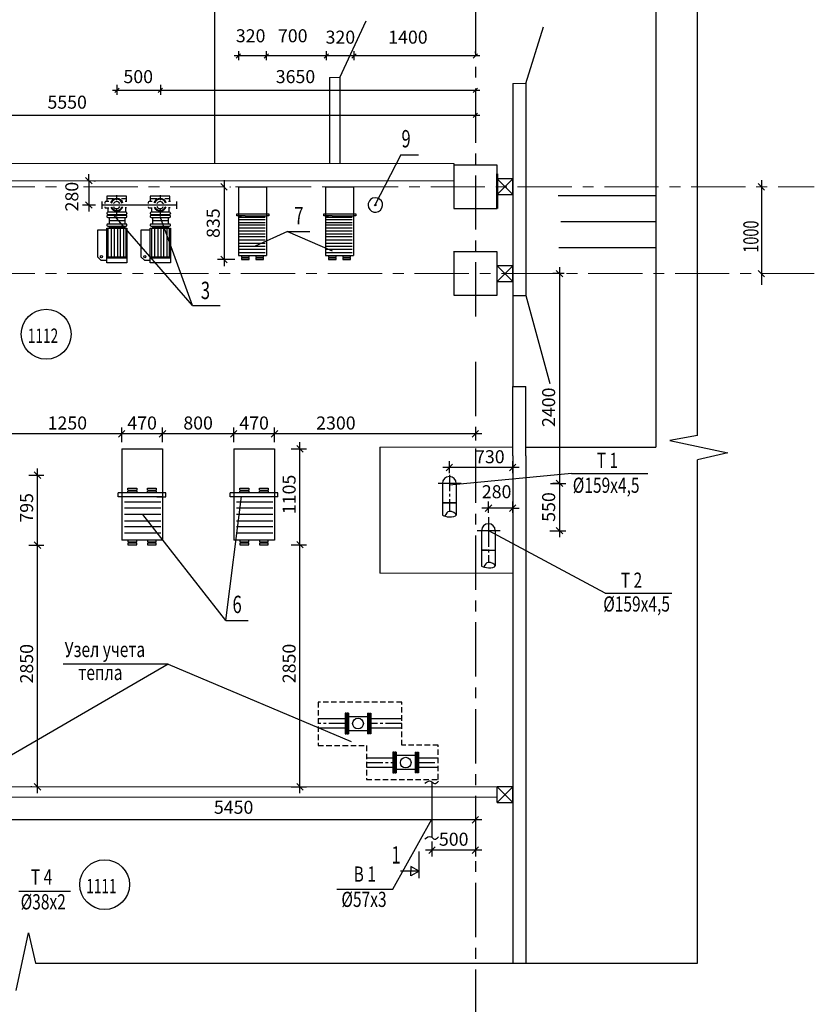
# Model space of a CAD drawing. Extents: x -16 to 824, y 32572 to 33167.
# Drawn here: x 291 to 474, y 32778 to 33005 of the extents above; entities that cross this region are included whole.
import ezdxf
from ezdxf.enums import TextEntityAlignment as Align

# ---------------------------------------------------------------- set-up
doc = ezdxf.new("R2010")
doc.units = 0
doc.header["$LTSCALE"] = 5
doc.header["$MEASUREMENT"] = 0
for name, pattern in [('ACAD_ISO04W100', [30.5, 24, -3, 0.5, -3]), ('CENTER', [2, 1.25, -0.25, 0.25, -0.25]), ('CENTER2', [1.125, 0.75, -0.125, 0.125, -0.125]), ('DASHED2', [0.375, 0.25, -0.125])]:
    doc.linetypes.add(name, pattern=pattern)
doc.layers.get('0').update_dxf_attribs({"linetype": 'CONTINUOUS'})
doc.layers.get('DEFPOINTS').update_dxf_attribs({"linetype": 'CONTINUOUS'})
for name, color, linetype in [('04-TS', 5, 'CONTINUOUS'), ('KONTUR', 5, 'CONTINUOUS'), ('OSI', 11, 'ACAD_ISO04W100'), ('STENA', 7, 'CONTINUOUS'), ('ДВЕРИ', 7, 'CONTINUOUS'), ('ОСЬ', 1, 'CONTINUOUS')]:
    doc.layers.add(name, color=color, linetype=linetype)
doc.styles.add('S3', font='simplex.shx', dxfattribs={"oblique": 15, "height": 300})
doc.styles.add('STYLE2', font='simplex.shx', dxfattribs={"width": 0.85, "oblique": 15})
doc.styles.add('STYLE4', font='simplex.shx', dxfattribs={"width": 0.7, "oblique": 15, "height": 3})

# ---------------------------------------------------------------- blocks, each defined once
blk = doc.blocks.new('_OBLIQUE')
at = {"color": 0, "linetype": 'ByBlock'}
blk.add_line((-0.5, -0.5), (0.5, 0.5), dxfattribs=at)

msp = doc.modelspace()

# ---------------------------------------------------------------- linework, layer by layer
at = {"lineweight": 25, "ltscale": 5}
for p, q in [((437.56, 33049.43), (437.56, 32906.79)), ((364.75, 32991.99), (364.75, 32972.19)), ((404.56, 32990.59), (404.56, 32941.75)), ((407.56, 32990.59), (407.56, 32941.75)), ((404.56, 32904.84), (404.56, 32788)), ((407.56, 32904.84), (407.56, 32788))]:
    msp.add_line(p, q, dxfattribs=at)
at = {"color": 4, "linetype": 'ByBlock'}
for p, q in [((447.11, 32909.54), (447.11, 33049.43)), ((447.11, 32909.54), (440.77, 32908.32)), ((440.77, 32908.32), (454.08, 32905.48)), ((454.08, 32905.48), (447.11, 32903.91)), ((447.11, 32788), (447.11, 32903.91)), ((290.21, 32781.66), (293.06, 32794.97)), ((293.06, 32794.97), (294.62, 32788)), ((294.62, 32788), (447.11, 32788))]:
    msp.add_line(p, q, dxfattribs=at)
at = {"ltscale": 5}
for p, q in [((335.95, 32972.19), (335.95, 33032.19)), ((362.35, 32991.99), (362.35, 32972.19)), ((400.96, 32964.99), (400.96, 32968.59)), ((400.96, 32968.59), (404.56, 32964.99)), ((404.56, 32968.59), (400.96, 32964.99)), ((404.56, 32968.59), (400.96, 32968.59)), ((404.56, 32964.99), (404.56, 32968.59)), ((400.96, 32964.99), (404.56, 32964.99)), ((415.01, 32964.79), (437.56, 32964.79)), ((415.62, 32958.79), (437.56, 32958.79)), ((415.21, 32952.79), (437.56, 32952.79)), ((400.96, 32951.8), (390.95, 32951.8)), ((390.96, 32951.8), (390.96, 32941.8)), ((395.96, 32951.8), (390.96, 32951.8)), ((404.56, 32948.6), (400.96, 32948.6)), ((404.56, 32948.6), (400.96, 32945)), ((400.96, 32948.6), (404.56, 32945)), ((400.96, 32945), (400.96, 32948.6)), ((404.56, 32945), (404.56, 32948.6)), ((400.96, 32945), (404.56, 32945)), ((404.56, 32904.84), (404.56, 32920.77)), ((407.56, 32904.84), (407.56, 32920.77)), ((407.56, 32906.79), (437.56, 32906.79)), ((404.57, 32828.59), (400.97, 32828.59)), ((404.57, 32828.59), (400.97, 32824.99)), ((400.97, 32828.59), (404.57, 32824.99)), ((400.97, 32824.99), (400.97, 32828.59)), ((404.57, 32824.99), (404.57, 32828.59)), ((400.97, 32824.99), (404.57, 32824.99))]:
    msp.add_line(p, q, dxfattribs=at)
at = {"color": 7}
for p, q in [((341.37, 32998.03), (341.37, 32995.95)), ((347.77, 32998.03), (347.77, 32995.95)), ((361.59, 32998.03), (361.59, 32995.95)), ((367.99, 32998.03), (367.99, 32995.95)), ((395.95, 32997.59), (395.95, 32997.95)), ((348.77, 32996.95), (340.37, 32996.95)), ((362.59, 32996.95), (346.77, 32996.95)), ((368.99, 32996.95), (360.59, 32996.95)), ((396.95, 32996.95), (366.99, 32996.95)), ((324.39, 32988.99), (312.39, 32988.99)), ((313.39, 32990.26), (313.39, 32987.99)), ((396.95, 32988.99), (322.39, 32988.99)), ((323.39, 32990.26), (323.39, 32987.99)), ((395.95, 32988.71), (395.95, 32987.99)), ((395.95, 32984.12), (395.95, 32982.23)), ((396.95, 32983.23), (284.15, 32983.23))]:
    msp.add_line(p, q, dxfattribs=at)
at = {"lineweight": 18, "ltscale": 5}
for p, q in [((364.75, 32991.99), (362.35, 32991.99)), ((407.56, 32990.59), (404.56, 32990.59)), ((390.96, 32972.19), (184.11, 32972.19)), ((390.96, 32968.19), (184.11, 32968.19)), ((400.97, 32828.59), (161.35, 32828.59)), ((400.97, 32826.19), (161.35, 32826.19))]:
    msp.add_line(p, q, dxfattribs=at)
for p, q in [((306.93, 32968.19), (306.93, 32969.69)), ((306.93, 32968.19), (306.93, 32962.6)), ((308.08, 32968.19), (308.43, 32968.19)), ((338.07, 32968.29), (338.07, 32948.55)), ((339.38, 32966.79), (339.57, 32966.79)), ((312.6, 32964), (311.08, 32964)), ((315.59, 32964), (314.44, 32964)), ((322.6, 32964), (321.08, 32964)), ((325.59, 32964), (324.44, 32964)), ((308.44, 32962.6), (305.43, 32962.6)), ((306.93, 32962.6), (306.93, 32961.1)), ((309.94, 32963.37), (309.94, 32961.75)), ((327.11, 32962.6), (309.94, 32962.6)), ((310.59, 32963.2), (310.59, 32962.96)), ((310.59, 32962.18), (310.59, 32962.12)), ((311.52, 32963.39), (310.79, 32963.39)), ((310.79, 32961.92), (311.52, 32961.92)), ((315.7, 32963.39), (315.26, 32963.39)), ((315.63, 32961.92), (315.26, 32961.92)), ((320.59, 32963.2), (320.59, 32962.96)), ((320.59, 32962.18), (320.59, 32962.12)), ((321.52, 32963.39), (320.79, 32963.39)), ((320.79, 32961.92), (321.52, 32961.92)), ((325.7, 32963.39), (325.26, 32963.39)), ((325.63, 32961.92), (325.26, 32961.92)), ((327.11, 32963.37), (327.11, 32961.75)), ((340.98, 32960.08), (340.98, 32960.55)), ((340.98, 32960.55), (342.95, 32960.55)), ((342.95, 32960.08), (340.98, 32960.08)), ((341.37, 32960.08), (342.05, 32960.08)), ((342.95, 32960.55), (348.39, 32960.55)), ((342.95, 32960.08), (347.87, 32960.08)), ((343.85, 32960.55), (344.68, 32960.55)), ((348.39, 32960.09), (347.74, 32960.09)), ((348.39, 32960.55), (348.39, 32960.09)), ((361.02, 32960.08), (361.02, 32960.55)), ((361.02, 32960.55), (362.99, 32960.55)), ((362.99, 32960.08), (361.02, 32960.08)), ((361.41, 32960.08), (362.1, 32960.08)), ((362.99, 32960.55), (368.44, 32960.55)), ((362.99, 32960.08), (367.91, 32960.08)), ((363.89, 32960.55), (364.73, 32960.55)), ((368.44, 32960.09), (367.78, 32960.09)), ((368.44, 32960.55), (368.44, 32960.09)), ((311.08, 32956.81), (308.88, 32956.81)), ((308.88, 32956.81), (308.88, 32950.67)), ((311.08, 32958.01), (311.08, 32957.91)), ((312.79, 32958.21), (311.27, 32958.21)), ((311.27, 32957.72), (315.51, 32957.72)), ((315.22, 32957.47), (311.57, 32957.47)), ((315.51, 32958.21), (312.55, 32958.21)), ((315.71, 32957.91), (315.71, 32958.01)), ((321.08, 32956.81), (318.88, 32956.81)), ((318.88, 32956.81), (318.88, 32950.67)), ((321.08, 32958.01), (321.08, 32957.91)), ((322.79, 32958.21), (321.27, 32958.21)), ((321.27, 32957.72), (325.51, 32957.72)), ((325.22, 32957.47), (321.57, 32957.47)), ((325.51, 32958.21), (322.55, 32958.21)), ((325.71, 32957.91), (325.71, 32958.01)), ((309.78, 32949.78), (308.88, 32950.67)), ((315.71, 32950.6), (311.08, 32950.6)), ((315.71, 32950.36), (311.08, 32950.36)), ((319.78, 32949.78), (318.88, 32950.67)), ((325.71, 32950.6), (321.08, 32950.6)), ((325.71, 32950.36), (321.08, 32950.36)), ((340.55, 32950.05), (336.57, 32950.05)), ((311.08, 32949.78), (309.78, 32949.78)), ((321.08, 32949.78), (319.78, 32949.78)), ((415.33, 32948.29), (415.33, 32896.98)), ((416.44, 32946.79), (413.83, 32946.79)), ((404.56, 32941.75), (407.56, 32941.75)), ((404.56, 32941.75), (404.56, 32920.77)), ((404.56, 32920.77), (407.56, 32920.77)), ((314.49, 32907.95), (314.49, 32911.39)), ((323.89, 32907.95), (323.89, 32911.39)), ((340.29, 32907.95), (340.29, 32911.39)), ((349.69, 32907.95), (349.69, 32911.39)), ((349.69, 32909.45), (349.69, 32911.39)), ((315.99, 32909.89), (287.95, 32909.89)), ((325.39, 32909.89), (312.99, 32909.89)), ((341.79, 32909.89), (322.39, 32909.89)), ((351.19, 32909.89), (338.79, 32909.89)), ((397.45, 32909.89), (348.19, 32909.89)), ((395.95, 32910.73), (395.95, 32908.39)), ((355.55, 32883.92), (355.55, 32907.95)), ((353.56, 32906.45), (357.05, 32906.45)), ((389.96, 32900.86), (389.96, 32903.62)), ((404.56, 32900.86), (404.56, 32903.62)), ((293.11, 32900.39), (296.59, 32900.39)), ((295.09, 32883.79), (295.09, 32901.89)), ((406.06, 32902.12), (388.46, 32902.12)), ((415.33, 32899.98), (415.33, 32886.09)), ((413.27, 32898.48), (416.83, 32898.48)), ((415.33, 32898.48), (413.83, 32898.48)), ((388.37, 32893.98), (391.55, 32893.98)), ((388.37, 32893.98), (391.55, 32893.98)), ((398.96, 32891.68), (398.96, 32894.27)), ((404.56, 32891.68), (404.56, 32894.27)), ((398.96, 32892.77), (397.46, 32892.77)), ((404.56, 32892.77), (398.96, 32892.77)), ((404.56, 32892.77), (406.06, 32892.77)), ((295.09, 32827.09), (295.09, 32886.79)), ((355.55, 32827.09), (355.55, 32886.92)), ((413.08, 32887.59), (416.83, 32887.59)), ((293.11, 32884.23), (296.59, 32884.23)), ((353.56, 32884.36), (357.05, 32884.36)), ((397.37, 32883.09), (400.55, 32883.09)), ((365.97, 32844.26), (359.75, 32844.26)), ((379, 32844.26), (371.86, 32844.26)), ((365.97, 32842.1), (359.75, 32842.1)), ((379, 32842.1), (371.86, 32842.1)), ((370.89, 32835.26), (376.97, 32835.26)), ((382.86, 32835.26), (387.4, 32835.26)), ((370.89, 32833.1), (376.97, 32833.1)), ((382.86, 32833.1), (387.4, 32833.1)), ((293.81, 32828.59), (293.59, 32828.59)), ((353.52, 32828.59), (357.05, 32828.59)), ((397.45, 32820.99), (283.08, 32820.99)), ((395.95, 32820.11), (395.95, 32819.49)), ((385.96, 32816.03), (385.96, 32812.52)), ((395.95, 32816.03), (395.95, 32812.52)), ((397.45, 32814.02), (384.46, 32814.02))]:
    msp.add_line(p, q)
at = {"color": 5}
for p, q in [((461.84, 32968.29), (461.84, 32944.2)), ((313.33, 32964.86), (313.33, 32963.7)), ((323.33, 32964.86), (323.33, 32963.7)), ((313.33, 32961.57), (313.33, 32959.96)), ((323.33, 32961.57), (323.33, 32959.96)), ((341.54, 32959.81), (342.95, 32959.81)), ((341.54, 32959.24), (342.95, 32959.24)), ((342.95, 32959.81), (347.55, 32959.81)), ((342.95, 32959.24), (347.55, 32959.24)), ((361.59, 32959.81), (362.99, 32959.81)), ((361.59, 32959.24), (362.99, 32959.24)), ((362.99, 32959.81), (367.59, 32959.81)), ((362.99, 32959.24), (367.59, 32959.24)), ((341.54, 32958.59), (342.95, 32958.59)), ((341.54, 32958.02), (342.95, 32958.02)), ((341.54, 32957.37), (342.95, 32957.37)), ((341.54, 32956.62), (342.95, 32956.62)), ((342.95, 32958.59), (347.55, 32958.59)), ((342.95, 32958.02), (347.55, 32958.02)), ((342.95, 32957.37), (347.55, 32957.37)), ((342.95, 32956.62), (347.55, 32956.62)), ((361.59, 32958.59), (362.99, 32958.59)), ((361.59, 32958.02), (362.99, 32958.02)), ((361.59, 32957.37), (362.99, 32957.37)), ((361.59, 32956.62), (362.99, 32956.62)), ((362.99, 32958.59), (367.59, 32958.59)), ((362.99, 32958.02), (367.59, 32958.02)), ((362.99, 32957.37), (367.59, 32957.37)), ((362.99, 32956.62), (367.59, 32956.62)), ((341.54, 32955.96), (342.95, 32955.96)), ((341.54, 32955.31), (342.95, 32955.31)), ((341.54, 32954.56), (342.95, 32954.56)), ((342.95, 32955.96), (347.55, 32955.96)), ((342.95, 32955.31), (347.55, 32955.31)), ((342.95, 32954.56), (347.55, 32954.56)), ((343.85, 32955.31), (344.39, 32955.31)), ((361.59, 32955.96), (362.99, 32955.96)), ((361.59, 32955.31), (362.99, 32955.31)), ((361.59, 32954.56), (362.99, 32954.56)), ((362.99, 32955.96), (367.59, 32955.96)), ((362.99, 32955.31), (367.59, 32955.31)), ((362.99, 32954.56), (367.59, 32954.56)), ((363.89, 32955.31), (364.44, 32955.31)), ((341.54, 32953.81), (342.95, 32953.81)), ((341.54, 32953.15), (342.95, 32953.15)), ((341.54, 32952.4), (342.95, 32952.4)), ((342.95, 32953.81), (347.55, 32953.81)), ((342.95, 32953.15), (347.55, 32953.15)), ((342.95, 32952.4), (347.55, 32952.4)), ((361.59, 32953.81), (362.99, 32953.81)), ((361.59, 32953.15), (362.99, 32953.15)), ((361.59, 32952.4), (362.99, 32952.4)), ((362.99, 32953.81), (367.59, 32953.81)), ((362.99, 32953.15), (367.59, 32953.15)), ((362.99, 32952.4), (367.59, 32952.4)), ((341.54, 32951.65), (342.95, 32951.65)), ((342.05, 32950.97), (342.05, 32950.61)), ((342.05, 32950.61), (342.59, 32950.61)), ((342.05, 32950.61), (342.55, 32950.61)), ((342.05, 32950.61), (343.85, 32950.61)), ((342.05, 32950.44), (342.05, 32950.05)), ((342.05, 32950.44), (342.55, 32950.44)), ((342.05, 32950.44), (343.85, 32950.44)), ((342.05, 32950.05), (342.55, 32950.05)), ((342.05, 32950.05), (343.85, 32950.05)), ((342.95, 32951.65), (347.55, 32951.65)), ((343.37, 32950.44), (343.81, 32950.44)), ((343.44, 32950.05), (343.85, 32950.05)), ((343.85, 32950.61), (343.85, 32950.99)), ((343.85, 32950.05), (343.85, 32950.44)), ((345.39, 32950.44), (347.19, 32950.44)), ((345.39, 32950.4), (345.39, 32950.05)), ((345.39, 32950.05), (347.19, 32950.05)), ((345.4, 32950.97), (345.4, 32950.61)), ((345.4, 32950.61), (347.19, 32950.61)), ((346.67, 32950.05), (347.19, 32950.05)), ((346.71, 32950.44), (347.15, 32950.44)), ((347.19, 32950.61), (347.19, 32950.99)), ((347.19, 32950.05), (347.19, 32950.44)), ((361.59, 32951.65), (362.99, 32951.65)), ((362.1, 32950.97), (362.1, 32950.61)), ((362.1, 32950.61), (362.64, 32950.61)), ((362.1, 32950.61), (362.6, 32950.61)), ((362.1, 32950.61), (363.89, 32950.61)), ((362.1, 32950.44), (362.1, 32950.05)), ((362.1, 32950.44), (362.6, 32950.44)), ((362.1, 32950.44), (363.89, 32950.44)), ((362.1, 32950.05), (362.6, 32950.05)), ((362.1, 32950.05), (363.89, 32950.05)), ((362.99, 32951.65), (367.59, 32951.65)), ((363.41, 32950.44), (363.86, 32950.44)), ((363.48, 32950.05), (363.89, 32950.05)), ((363.89, 32950.61), (363.89, 32950.99)), ((363.89, 32950.05), (363.89, 32950.44)), ((365.44, 32950.97), (365.44, 32950.61)), ((365.44, 32950.61), (367.23, 32950.61)), ((365.44, 32950.44), (367.23, 32950.44)), ((365.44, 32950.4), (365.44, 32950.05)), ((365.44, 32950.05), (367.23, 32950.05)), ((366.71, 32950.05), (367.23, 32950.05)), ((366.75, 32950.44), (367.2, 32950.44)), ((367.23, 32950.61), (367.23, 32950.99)), ((367.23, 32950.05), (367.23, 32950.44)), ((392.67, 32898.48), (387.39, 32898.48)), ((319.04, 32896.3), (313.71, 32896.3)), ((313.71, 32895.36), (313.71, 32896.3)), ((315.92, 32896.98), (315.92, 32897.37)), ((315.92, 32897.37), (317.94, 32897.37)), ((315.92, 32896.94), (317.94, 32896.94)), ((315.92, 32896.34), (315.92, 32896.74)), ((315.92, 32896.74), (317.94, 32896.74)), ((315.93, 32897.37), (317.94, 32897.37)), ((324.67, 32896.3), (317.27, 32896.3)), ((317.35, 32897.37), (317.94, 32897.37)), ((317.4, 32896.94), (317.9, 32896.94)), ((317.94, 32897.37), (317.94, 32896.94)), ((317.94, 32896.74), (317.94, 32896.3)), ((320.44, 32896.98), (320.44, 32897.37)), ((320.44, 32897.37), (322.46, 32897.37)), ((320.44, 32896.94), (322.46, 32896.94)), ((320.44, 32896.34), (320.44, 32896.74)), ((320.44, 32896.74), (322.46, 32896.74)), ((320.45, 32897.37), (322.46, 32897.37)), ((321.87, 32897.37), (322.46, 32897.37)), ((321.92, 32896.94), (322.42, 32896.94)), ((322.46, 32897.37), (322.46, 32896.94)), ((322.46, 32896.74), (322.46, 32896.3)), ((324.67, 32895.36), (324.67, 32896.3)), ((344.84, 32896.3), (339.51, 32896.3)), ((339.51, 32895.36), (339.51, 32896.3)), ((341.72, 32896.98), (341.72, 32897.37)), ((341.72, 32897.37), (343.74, 32897.37)), ((341.72, 32896.94), (343.74, 32896.94)), ((341.72, 32896.34), (341.72, 32896.74)), ((341.72, 32896.74), (343.74, 32896.74)), ((341.73, 32897.37), (343.74, 32897.37)), ((350.47, 32896.3), (343.07, 32896.3)), ((343.15, 32897.37), (343.74, 32897.37)), ((343.2, 32896.94), (343.7, 32896.94)), ((343.74, 32897.37), (343.74, 32896.94)), ((343.74, 32896.74), (343.74, 32896.3)), ((346.24, 32896.98), (346.24, 32897.37)), ((346.24, 32897.37), (348.26, 32897.37)), ((346.24, 32896.94), (348.26, 32896.94)), ((346.24, 32896.34), (346.24, 32896.74)), ((346.24, 32896.74), (348.26, 32896.74)), ((346.25, 32897.37), (348.26, 32897.37)), ((347.67, 32897.37), (348.26, 32897.37)), ((347.72, 32896.94), (348.22, 32896.94)), ((348.26, 32897.37), (348.26, 32896.94)), ((348.26, 32896.74), (348.26, 32896.3)), ((350.47, 32895.36), (350.47, 32896.3)), ((319.81, 32895.36), (313.71, 32895.36)), ((323.54, 32894.12), (315.11, 32894.12)), ((323.89, 32895.36), (319.33, 32895.36)), ((322.61, 32895.36), (324.67, 32895.36)), ((350.47, 32895.36), (339.51, 32895.36)), ((349.34, 32894.12), (340.91, 32894.12)), ((323.54, 32892.81), (315.11, 32892.81)), ((323.54, 32891.31), (315.11, 32891.31)), ((349.34, 32892.81), (340.91, 32892.81)), ((349.34, 32891.31), (340.91, 32891.31)), ((323.54, 32889.81), (315.11, 32889.81)), ((349.34, 32889.81), (340.91, 32889.81)), ((323.54, 32888.5), (315.11, 32888.5)), ((323.54, 32887), (315.11, 32887)), ((349.34, 32888.5), (340.91, 32888.5)), ((349.34, 32887), (340.91, 32887)), ((401.67, 32887.59), (396.39, 32887.59)), ((315.92, 32885.38), (315.92, 32884.98)), ((315.92, 32884.98), (317.94, 32884.98)), ((315.92, 32884.78), (317.94, 32884.78)), ((315.92, 32884.74), (315.92, 32884.35)), ((315.92, 32884.35), (317.94, 32884.35)), ((315.93, 32884.35), (317.94, 32884.35)), ((317.35, 32884.35), (317.94, 32884.35)), ((317.4, 32884.78), (317.9, 32884.78)), ((317.94, 32884.98), (317.94, 32885.42)), ((317.94, 32884.35), (317.94, 32884.78)), ((320.44, 32885.38), (320.44, 32884.98)), ((320.44, 32884.98), (322.46, 32884.98)), ((320.44, 32884.78), (322.46, 32884.78)), ((320.44, 32884.74), (320.44, 32884.35)), ((320.44, 32884.35), (322.46, 32884.35)), ((320.45, 32884.35), (322.46, 32884.35)), ((321.87, 32884.35), (322.46, 32884.35)), ((321.92, 32884.78), (322.42, 32884.78)), ((322.46, 32884.98), (322.46, 32885.42)), ((322.46, 32884.35), (322.46, 32884.78)), ((341.72, 32885.38), (341.72, 32884.98)), ((341.72, 32884.98), (343.74, 32884.98)), ((341.72, 32884.78), (343.74, 32884.78)), ((341.72, 32884.74), (341.72, 32884.35)), ((341.72, 32884.35), (343.74, 32884.35)), ((341.73, 32884.35), (343.74, 32884.35)), ((343.15, 32884.35), (343.74, 32884.35)), ((343.2, 32884.78), (343.7, 32884.78)), ((343.74, 32884.98), (343.74, 32885.42)), ((343.74, 32884.35), (343.74, 32884.78)), ((346.24, 32885.38), (346.24, 32884.98)), ((346.24, 32884.98), (348.26, 32884.98)), ((346.24, 32884.78), (348.26, 32884.78)), ((346.24, 32884.74), (346.24, 32884.35)), ((346.24, 32884.35), (348.26, 32884.35)), ((346.25, 32884.35), (348.26, 32884.35)), ((347.67, 32884.35), (348.26, 32884.35)), ((347.72, 32884.78), (348.22, 32884.78)), ((348.26, 32884.98), (348.26, 32885.42)), ((348.26, 32884.35), (348.26, 32884.78))]:
    msp.add_line(p, q, dxfattribs=at)
at = {"color": 1}
for p, q in [((341.37, 32966.79), (347.87, 32966.79)), ((341.37, 32966.79), (347.87, 32966.79)), ((341.37, 32966.79), (341.37, 32950.99)), ((347.87, 32966.79), (347.87, 32950.99)), ((361.41, 32966.79), (367.91, 32966.79)), ((361.41, 32966.79), (361.41, 32950.99)), ((367.91, 32966.79), (367.91, 32950.99)), ((311.08, 32964.62), (311.08, 32963.39)), ((315.59, 32964.62), (311.08, 32964.62)), ((315.59, 32963.39), (315.59, 32964.62)), ((321.08, 32964.62), (321.08, 32963.39)), ((325.59, 32964.62), (321.08, 32964.62)), ((325.59, 32963.39), (325.59, 32964.62)), ((311.32, 32961.92), (311.32, 32960.94)), ((315.34, 32961.92), (315.34, 32960.94)), ((321.32, 32961.92), (321.32, 32960.94)), ((325.34, 32961.92), (325.34, 32960.94)), ((311.08, 32960.75), (311.08, 32960.65)), ((311.08, 32960.01), (311.08, 32959.91)), ((312.79, 32960.94), (311.27, 32960.94)), ((311.27, 32960.45), (315.51, 32960.45)), ((312.79, 32960.21), (311.27, 32960.21)), ((311.27, 32959.72), (315.51, 32959.72)), ((311.57, 32959.72), (311.57, 32958.21)), ((315.22, 32958.96), (311.57, 32958.96)), ((315.51, 32960.94), (312.55, 32960.94)), ((315.51, 32960.21), (312.55, 32960.21)), ((315.22, 32959.72), (315.22, 32958.21)), ((315.59, 32960.93), (315.59, 32960.94)), ((315.71, 32960.75), (315.71, 32960.65)), ((315.71, 32959.91), (315.71, 32960.01)), ((321.08, 32960.75), (321.08, 32960.65)), ((321.08, 32960.01), (321.08, 32959.91)), ((322.79, 32960.94), (321.27, 32960.94)), ((321.27, 32960.45), (325.51, 32960.45)), ((322.79, 32960.21), (321.27, 32960.21)), ((321.27, 32959.72), (325.51, 32959.72)), ((321.57, 32959.72), (321.57, 32958.21)), ((325.22, 32958.96), (321.57, 32958.96)), ((325.51, 32960.94), (322.55, 32960.94)), ((325.51, 32960.21), (322.55, 32960.21)), ((325.22, 32959.72), (325.22, 32958.21)), ((325.59, 32960.93), (325.59, 32960.94)), ((325.71, 32960.75), (325.71, 32960.65)), ((325.71, 32959.91), (325.71, 32960.01)), ((311.08, 32952.54), (311.08, 32957.23)), ((311.08, 32957.23), (315.22, 32957.23)), ((311.57, 32957.72), (311.57, 32957.23)), ((315.22, 32957.72), (315.22, 32957.23)), ((315.22, 32957.23), (315.71, 32957.23)), ((315.71, 32957.23), (315.71, 32952.54)), ((321.08, 32952.54), (321.08, 32957.23)), ((321.08, 32957.23), (325.22, 32957.23)), ((321.57, 32957.72), (321.57, 32957.23)), ((325.22, 32957.72), (325.22, 32957.23)), ((325.22, 32957.23), (325.71, 32957.23)), ((325.71, 32957.23), (325.71, 32952.54)), ((311.08, 32949.29), (311.08, 32953.14)), ((315.71, 32953.14), (315.71, 32949.29)), ((321.08, 32949.29), (321.08, 32953.14)), ((325.71, 32953.14), (325.71, 32949.29)), ((341.37, 32950.99), (347.87, 32950.99)), ((361.41, 32950.99), (367.91, 32950.99)), ((311.08, 32949.29), (311.08, 32949.78)), ((315.71, 32949.29), (311.08, 32949.29)), ((315.71, 32949.78), (315.71, 32949.29)), ((321.08, 32949.29), (321.08, 32949.78)), ((325.71, 32949.29), (321.08, 32949.29)), ((325.71, 32949.78), (325.71, 32949.29)), ((314.49, 32906.45), (323.89, 32906.45)), ((314.49, 32906.45), (314.49, 32885.42)), ((323.89, 32906.45), (323.89, 32885.42)), ((340.29, 32906.45), (349.69, 32906.45)), ((340.29, 32906.45), (340.29, 32896.3)), ((349.69, 32906.45), (349.69, 32896.3)), ((340.29, 32897.04), (340.29, 32885.42)), ((349.69, 32896.9), (349.69, 32885.42)), ((323.89, 32885.42), (314.49, 32885.42)), ((349.69, 32885.42), (340.29, 32885.42))]:
    msp.add_line(p, q, dxfattribs=at)
at = {"color": 0, "linetype": 'ByBlock'}
for p, q in [((462.59, 32966.04), (461.09, 32967.54)), ((461.09, 32947.54), (462.59, 32946.04))]:
    msp.add_line(p, q, dxfattribs=at)
at = {"color": 5, "lineweight": 25}
msp.add_line((373.93, 32906.79), (373.93, 32877.79), dxfattribs=at)
at = {"color": 5, "lineweight": 18}
for p, q in [((373.93, 32906.79), (404.56, 32906.79)), ((373.93, 32877.79), (404.56, 32877.79))]:
    msp.add_line(p, q, dxfattribs=at)
at = {"color": 5, "linetype": 'CENTER2'}
for p, q in [((389.96, 32900.44), (389.96, 32892.02)), ((398.96, 32887.59), (398.96, 32880.29)), ((365.97, 32843.18), (359.75, 32843.18)), ((379, 32843.18), (371.86, 32843.18)), ((370.89, 32834.19), (376.97, 32834.19)), ((382.86, 32834.18), (387.4, 32834.18))]:
    msp.add_line(p, q, dxfattribs=at)
at = {"color": 0}
for p, q in [((388.37, 32898.48), (388.37, 32891.17)), ((391.55, 32898.48), (391.55, 32891.17)), ((391.55, 32893.98), (388.37, 32893.98)), ((389.76, 32893.98), (388.37, 32893.98)), ((397.37, 32887.59), (397.37, 32879.44)), ((400.55, 32887.59), (400.55, 32879.47)), ((398.76, 32883.09), (397.37, 32883.09)), ((366.73, 32844.81), (371.11, 32844.81)), ((366.73, 32841.54), (371.11, 32841.54)), ((382.11, 32835.81), (377.73, 32835.81)), ((382.11, 32832.55), (377.73, 32832.55)), ((383.04, 32807.52), (383.04, 32813.71)), ((383.04, 32809.15), (381.09, 32810.25)), ((381.09, 32810.25), (381.09, 32809.15)), ((383.04, 32809.15), (378.7, 32809.15)), ((383.04, 32809.15), (381.09, 32808.05)), ((381.09, 32808.05), (381.09, 32809.15))]:
    msp.add_line(p, q, dxfattribs=at)
at = {"color": 5, "linetype": 'DASHED2'}
for p, q in [((359.75, 32848.11), (359.75, 32838.09)), ((379, 32848.11), (359.75, 32848.11)), ((379, 32838.19), (379, 32848.11)), ((359.75, 32838.09), (370.89, 32838.09)), ((370.89, 32838.09), (370.89, 32830.3)), ((387.4, 32838.19), (379, 32838.19)), ((387.4, 32830.3), (387.4, 32838.19)), ((370.89, 32830.3), (387.4, 32830.3))]:
    msp.add_line(p, q, dxfattribs=at)
at = {"color": 5, "linetype": 'ByBlock'}
for p, q in [((365.97, 32845.53), (365.97, 32840.82)), ((366.27, 32845.53), (365.97, 32845.53)), ((366.27, 32845.53), (366.27, 32840.82)), ((366.73, 32845.53), (366.43, 32845.53)), ((366.43, 32845.53), (366.43, 32840.82)), ((366.73, 32845.53), (366.73, 32840.82)), ((371.11, 32845.54), (371.4, 32845.54)), ((371.11, 32845.54), (371.11, 32840.82)), ((371.4, 32845.54), (371.4, 32840.82)), ((371.57, 32845.54), (371.86, 32845.54)), ((371.57, 32845.54), (371.57, 32840.82)), ((371.86, 32845.54), (371.86, 32840.82)), ((365.97, 32840.82), (366.27, 32840.82)), ((366.43, 32840.82), (366.73, 32840.82)), ((371.4, 32840.82), (371.11, 32840.82)), ((371.86, 32840.82), (371.57, 32840.82)), ((376.97, 32836.54), (376.97, 32831.83)), ((377.27, 32836.54), (376.97, 32836.54)), ((377.27, 32836.54), (377.27, 32831.83)), ((377.73, 32836.54), (377.43, 32836.54)), ((377.43, 32836.54), (377.43, 32831.83)), ((377.73, 32836.54), (377.73, 32831.83)), ((382.11, 32836.54), (382.4, 32836.54)), ((382.11, 32836.54), (382.11, 32831.82)), ((382.4, 32836.54), (382.4, 32831.82)), ((382.56, 32836.54), (382.86, 32836.54)), ((382.56, 32836.54), (382.56, 32831.82)), ((382.86, 32836.54), (382.86, 32831.82)), ((376.97, 32831.83), (377.27, 32831.83)), ((377.43, 32831.83), (377.73, 32831.83)), ((382.4, 32831.82), (382.11, 32831.82)), ((382.86, 32831.82), (382.56, 32831.82))]:
    msp.add_line(p, q, dxfattribs=at)
for centre, radius in [((372.91, 32962.6), 0.154), ((309.82, 32950.7), 0.25), ((319.82, 32950.7), 0.25), ((368.92, 32843.16), 1.23), ((379.91, 32834.17), 1.23)]:
    msp.add_circle(centre, radius)
at = {"color": 5, "linetype": 'Continuous', "ltscale": 120}
msp.add_circle((297.1, 32932.83), 5.74, dxfattribs=at)
at = {"ltscale": 40}
msp.add_circle((310.56, 32806.06), 5.74, dxfattribs=at)
for centre, radius, start, end in [((313.33, 32962.66), 1.47, 14.0803, 163.7402), ((313.33, 32962.65), 1.3, 15.8369, 162.6214), ((323.33, 32962.66), 1.47, 14.0803, 163.7402), ((323.33, 32962.65), 1.3, 15.8369, 162.6214), ((372.91, 32962.6), 1.67, 180, 131.3868), ((372.91, 32962.6), 1.67, 131.3868, 180), ((310.79, 32963.2), 0.196, 90, 180), ((310.79, 32962.12), 0.196, 180, 270), ((313.33, 32962.66), 1.47, 203.6818, 341.2621), ((313.33, 32962.65), 1.3, 206.6119, 337.5691), ((313.33, 32962.57), 0.806, 203.0257, 335.5829), ((313.33, 32962.57), 0.806, 20.0484, 154.8827), ((320.79, 32963.2), 0.196, 90, 180), ((320.79, 32962.12), 0.196, 180, 270), ((323.33, 32962.66), 1.47, 203.6818, 341.2621), ((323.33, 32962.65), 1.3, 206.6119, 337.5691), ((323.33, 32962.57), 0.806, 203.0257, 335.5829), ((323.33, 32962.57), 0.806, 20.0484, 154.8827), ((311.27, 32958.01), 0.196, 90, 180), ((311.27, 32957.91), 0.196, 180, 270), ((315.51, 32958.01), 0.196, 0, 90), ((315.51, 32957.91), 0.196, 270, 0), ((321.27, 32958.01), 0.196, 90, 180), ((321.27, 32957.91), 0.196, 180, 270), ((325.51, 32958.01), 0.196, 0, 90), ((325.51, 32957.91), 0.196, 270, 0), ((389.96, 32898.48), 1.59, 360, 180), ((398.96, 32887.59), 1.59, 360, 180)]:
    msp.add_arc(centre, radius, start, end)
at = {"color": 1}
for centre, start, end in [((311.27, 32960.75), 90, 180), ((311.27, 32960.65), 180, 270), ((311.27, 32960.01), 90, 180), ((311.27, 32959.91), 180, 270), ((315.51, 32960.75), 0, 90), ((315.51, 32960.65), 270, 0), ((315.51, 32960.01), 0, 90), ((315.51, 32959.91), 270, 0), ((321.27, 32960.75), 90, 180), ((321.27, 32960.65), 180, 270), ((321.27, 32960.01), 90, 180), ((321.27, 32959.91), 180, 270), ((325.51, 32960.75), 0, 90), ((325.51, 32960.65), 270, 0), ((325.51, 32960.01), 0, 90), ((325.51, 32959.91), 270, 0)]:
    msp.add_arc(centre, 0.196, start, end, dxfattribs=at)
for points in [[(388.37, 32891.17), (389.96, 32890.75), (391.55, 32891.19), (389.96, 32892.02), (388.92, 32890.99)], [(397.37, 32879.44), (398.96, 32879.03), (400.55, 32879.47), (398.96, 32880.29), (397.92, 32879.27)], [(384.32, 32829.4), (385.7, 32829.91), (386.56, 32829.34), (387.47, 32829.91)], [(384.32, 32816.58), (385.7, 32817.1), (386.56, 32816.53), (387.47, 32817.1)]]:
    msp.add_spline(points, degree=3)
at = {"layer": '04-TS'}
for q in [(289.11, 32835.88), (301, 32856.87), (367.37, 32839.01)]:
    msp.add_line((325.23, 32856.87), q, dxfattribs=at)
at = {"layer": 'DEFPOINTS', "color": 0, "linetype": 'ByBlock'}
msp.add_point((404.56, 32913.79), dxfattribs=at)
at = {"layer": 'KONTUR', "lineweight": 50, "ltscale": 5}
for q in [(400.95, 32962.79), (400.95, 32961.79)]:
    msp.add_line((400.95, 32969.79), q, dxfattribs=at)
at = {"layer": 'OSI', "color": 5}
for p, q in [((378.82, 32974.18), (372.76, 32962.6)), ((378.82, 32974.18), (382.88, 32974.18)), ((330.82, 32939.49), (312.79, 32960.21)), ((330.82, 32939.49), (323.39, 32959.72)), ((311.33, 32957.23), (311.33, 32952.54)), ((312.06, 32957.23), (312.06, 32950.6)), ((312.79, 32957.23), (312.79, 32950.6)), ((313.53, 32957.23), (313.53, 32950.6)), ((314.14, 32957.23), (314.14, 32950.6)), ((314.87, 32957.23), (314.87, 32950.6)), ((315.46, 32957.23), (315.46, 32952.54)), ((321.33, 32957.23), (321.33, 32952.54)), ((322.06, 32957.23), (322.06, 32950.6)), ((322.79, 32957.23), (322.79, 32950.6)), ((323.53, 32957.23), (323.53, 32950.6)), ((324.14, 32957.23), (324.14, 32950.6)), ((324.87, 32957.23), (324.87, 32950.6)), ((325.46, 32957.23), (325.46, 32952.54)), ((352.7, 32956.48), (345.25, 32953.15)), ((352.7, 32956.48), (357.85, 32956.48)), ((352.7, 32956.48), (362.99, 32952.01)), ((311.33, 32952.75), (311.33, 32950.6)), ((315.46, 32952.75), (315.46, 32950.6)), ((321.33, 32952.75), (321.33, 32950.6)), ((325.46, 32952.75), (325.46, 32950.6)), ((330.82, 32939.49), (337.15, 32939.49)), ((418.11, 32900.76), (390.03, 32898.08)), ((418.11, 32900.76), (435.65, 32900.76)), ((338.47, 32866.93), (342.09, 32895.43)), ((338.47, 32866.93), (319.33, 32891.31)), ((425.82, 32873.17), (399.03, 32887.59)), ((425.82, 32873.17), (441.2, 32873.17)), ((338.47, 32866.93), (343.62, 32866.93)), ((376.94, 32805.02), (385.96, 32821.11)), ((364.01, 32805.02), (376.94, 32805.02)), ((290.8, 32804.59), (302.72, 32804.59))]:
    msp.add_line(p, q, dxfattribs=at)
at = {"layer": 'STENA', "linetype": 'ByBlock', "ltscale": 5}
for p, q in [((390.96, 32972.19), (390.96, 32961.79)), ((400.96, 32971.79), (390.96, 32971.79)), ((400.96, 32961.79), (400.96, 32971.79)), ((390.96, 32961.79), (400.96, 32961.79)), ((400.96, 32951.8), (390.96, 32951.8)), ((390.96, 32951.79), (390.96, 32941.8)), ((400.96, 32941.8), (400.96, 32951.8)), ((390.96, 32941.8), (400.96, 32941.8)), ((385.96, 32829.74), (385.96, 32816.93))]:
    msp.add_line(p, q, dxfattribs=at)
at = {"layer": 'ДВЕРИ', "lineweight": 25, "ltscale": 5}
for p, q in [((364.75, 32991.99), (370.8, 33005)), ((407.56, 32990.59), (411.63, 33003.6)), ((407.56, 32941.75), (413.08, 32921.51))]:
    msp.add_line(p, q, dxfattribs=at)
at = {"layer": 'ОСЬ', "color": 5, "linetype": 'CENTER', "ltscale": 2}
for p, q in [((395.95, 33049.43), (395.95, 32936.68)), ((395.95, 32926.48), (395.95, 32760.77)), ((398.96, 32890.7), (398.96, 32884.79))]:
    msp.add_line(p, q, dxfattribs=at)
at = {"layer": 'ОСЬ', "color": 5, "linetype": 'CENTER', "lineweight": 18, "ltscale": 2}
for p, q in [((141.95, 32966.79), (300.05, 32966.79)), ((305.67, 32966.79), (474.03, 32966.79)), ((141.95, 32946.79), (474.03, 32946.79))]:
    msp.add_line(p, q, dxfattribs=at)

# ---------------------------------------------------------------- block references
at = {"color": 7, "rotation": 180}
for p in [(341.37, 32996.95), (347.77, 32996.95), (361.59, 32996.95), (367.99, 32996.95), (313.39, 32988.99), (323.39, 32988.99)]:
    msp.add_blockref('_OBLIQUE', p, dxfattribs=at)
at = {"color": 7}
for p in [(347.77, 32996.95), (361.59, 32996.95), (367.99, 32996.95), (395.95, 32996.95), (323.39, 32988.99), (395.95, 32988.99), (395.95, 32983.23)]:
    msp.add_blockref('_OBLIQUE', p, dxfattribs=at)
at = {"xscale": 1.5, "yscale": 1.5, "zscale": 1.5}
for p, rotation in [((306.93, 32968.19), 270), ((338.07, 32966.79), 90), ((306.93, 32962.6), 90), ((338.07, 32950.05), 270), ((415.33, 32946.79), 90), ((314.49, 32909.89), 180), ((323.89, 32909.89), 180), ((340.29, 32909.89), 180), ((349.69, 32909.89), 180), ((355.55, 32906.45), 90), ((389.96, 32902.12), 180), ((295.09, 32900.39), 90), ((415.33, 32898.48), 270), ((415.33, 32898.48), 90), ((404.56, 32892.77), 180), ((415.33, 32887.59), 270), ((295.09, 32884.23), 90), ((295.09, 32884.23), 270), ((355.55, 32884.36), 90), ((355.55, 32884.36), 270), ((295.09, 32828.59), 270), ((355.55, 32828.59), 270), ((385.96, 32814.02), 180)]:
    msp.add_blockref('_OBLIQUE', p, dxfattribs=dict(at, rotation=rotation))
for p in [(314.49, 32909.89), (323.89, 32909.89), (340.29, 32909.89), (349.69, 32909.89), (395.95, 32909.89), (404.56, 32902.12), (398.96, 32892.77), (395.95, 32820.99), (395.95, 32814.02)]:
    msp.add_blockref('_OBLIQUE', p, dxfattribs=at)

# ---------------------------------------------------------------- texts
at = {"style": 'STYLE4', "oblique": 15, "width": 0.7}
msp.add_text('1000', height=3.5, rotation=90, dxfattribs=at).set_placement((461.17, 32951.6))
at = {"color": 5, "linetype": 'Continuous', "ltscale": 120, "style": 'STYLE4', "oblique": 15, "width": 0.7}
for s, p in [('1112', (296.36, 32932.49)), ('1111', (309.82, 32805.72))]:
    msp.add_text(s, height=3.3, dxfattribs=at).set_placement(p, align=Align.MIDDLE_CENTER)
at = {"style": 'S3', "oblique": 15, "width": 0.75}
for s, p in [('T 1', (426.37, 32903.32)), ('%%c159х4,5', (426.08, 32897.6)), ('T 2', (431.92, 32875.73)), ('%%c159х4,5', (433.1, 32870.25)), ('T 4', (296.03, 32807.38)), ('B 1', (370.48, 32808.04)), ('%%c38х2', (296.42, 32801.65)), ('%%c57х3', (370.3, 32802.22))]:
    msp.add_text(s, height=3.5, dxfattribs=at).set_placement(p, align=Align.MIDDLE)
for s, p in [('Узел учета', (301.34, 32858.48)), ('тепла', (304.5, 32853.17))]:
    msp.add_text(s, height=3.5, dxfattribs=at).set_placement(p)
at = {"color": 7, "char_height": 3, "attachment_point": 5, "style": 'STYLE2'}
for s, insert in [('\\A1;320', (344.19, 33001.58)), ('\\A1;700', (353.89, 33001.58)), ('\\A1;320', (364.86, 33001.26)), ('\\A1;1400', (380.42, 33001.26)), ('\\A1;500', (318.3, 32992.17)), ('\\A1;3650', (354.52, 32992.17)), ('\\A1;5550', (301.93, 32986.28))]:
    msp.add_mtext(s, dxfattribs=dict(at, insert=insert))
at = {"char_height": 3, "attachment_point": 5, "rotation": 90, "style": 'STYLE4'}
for s, insert in [('\\A1;280', (303, 32964.53)), ('\\A1;835', (335.57, 32958.42)), ('\\A1;2400', (412.83, 32916.01)), ('\\A1;1105', (353.05, 32895.93)), ('\\A1;795', (292.59, 32892.84)), ('\\A1;550', (412.83, 32893.04)), ('\\A1;2850', (292.59, 32856.94)), ('\\A1;2850', (353.05, 32857))]:
    msp.add_mtext(s, dxfattribs=dict(at, insert=insert))
at = {"char_height": 3, "attachment_point": 5, "style": 'STYLE4'}
for s, insert in [('\\A1;1250', (301.97, 32912.39)), ('\\A1;470', (319.19, 32912.39)), ('\\A1;800', (332.09, 32912.39)), ('\\A1;470', (344.99, 32912.39)), ('\\A1;2300', (363.83, 32912.39)), ('\\A1;730', (399.29, 32904.62)), ('\\A1;280', (400.85, 32896.56)), ('5450', (340.27, 32823.49)), ('\\A1;500', (390.96, 32816.52))]:
    msp.add_mtext(s, dxfattribs=dict(at, insert=insert))
at = {"layer": 'OSI', "color": 1, "style": 'STYLE4', "oblique": 15, "width": 0.7}
for s, p in [('9', (379.99, 32977.34)), ('7', (355.31, 32959.64)), ('3', (333.78, 32942.41)), ('6', (341.08, 32870.09)), ('1', (377.69, 32812.39))]:
    msp.add_text(s, height=4, dxfattribs=at).set_placement(p, align=Align.MIDDLE)

doc.saveas('drawing.dxf')
